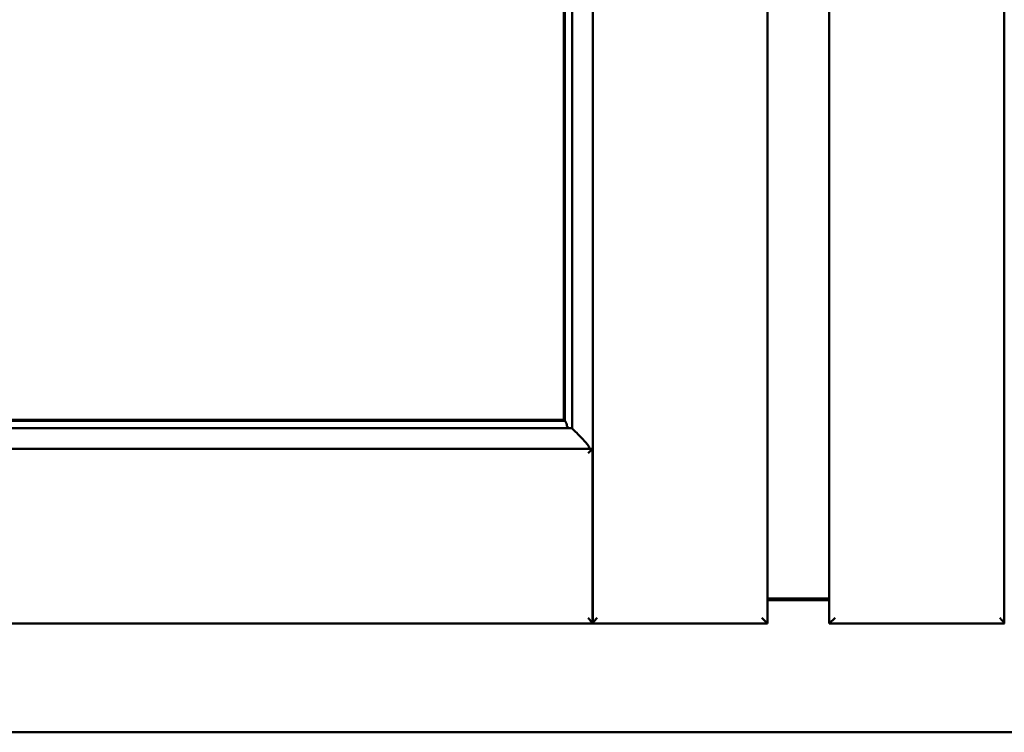
# Model space of a CAD drawing. Units: millimetres. Extents: x 15 to 815, y -287 to 287.
# Drawn here: x 370 to 378, y -101 to -95 of the extents above; entities that cross this region are included whole.
import ezdxf

# ---------------------------------------------------------------- set-up
doc = ezdxf.new("R2010")
doc.units = ezdxf.units.MM
doc.layers.add('Visible (ISO)', color=7, linetype='Continuous', lineweight=50)

msp = doc.modelspace()

# ---------------------------------------------------------------- linework, layer by layer
at = {"layer": 'Visible (ISO)'}
for p, q in [((374.9198, -100.4712), (374.9198, -80.4119)), ((376.4073, -100.4728), (376.4073, -80.4103)), ((376.9323, -80.4103), (376.9323, -100.4728)), ((378.4198, -80.4119), (378.4198, -100.4712)), ((374.7448, -98.8127), (374.7448, -82.0704)), ((374.6748, -82.1428), (374.6748, -98.7403)), ((374.6823, -98.7478), (374.6823, -82.1353)), ((364.3198, -98.7478), (374.6823, -98.7478)), ((374.6748, -98.7403), (364.3273, -98.7403)), ((374.6823, -98.7478), (374.6823, -98.7479)), ((364.2858, -98.8103), (374.7162, -98.8103)), ((374.7162, -98.8103), (374.7051, -98.7992)), ((364.0848, -98.9853), (374.9173, -98.9853)), ((374.9173, -98.9853), (374.8798, -99.0228)), ((374.9173, -98.9853), (374.9173, -100.4712)), ((376.4073, -100.2603), (376.9323, -100.2603)), ((376.9323, -100.2728), (376.4073, -100.2728)), ((376.4073, -100.4728), (376.3573, -100.4228)), ((376.9823, -100.4228), (376.9323, -100.4728)), ((364.0848, -100.4728), (374.9173, -100.4728)), ((374.9173, -100.4712), (374.9173, -100.4728)), ((374.9173, -100.4728), (374.9198, -100.4728)), ((374.9198, -100.4712), (374.9198, -100.4728)), ((376.4073, -100.4728), (374.9198, -100.4728)), ((376.9323, -100.4728), (378.4198, -100.4728)), ((378.4198, -100.4728), (378.4198, -100.4712)), ((378.4198, -100.4728), (378.4223, -100.4728)), ((361.6698, -101.3978), (391.6698, -101.3978))]:
    msp.add_line(p, q, dxfattribs=at)
for centre, major_axis, start_param, end_param in [((374.7073, -98.5146), (0, 0.2858), 2.681803, 3.054326), ((374.6787, -98.9853), (2.0003, 0), 1.538991, 1.552038)]:
    msp.add_ellipse(centre, major_axis=major_axis, ratio=0.087489, start_param=start_param, end_param=end_param, dxfattribs=at)
for points, knots in [([(374.6962, -98.7706), (374.6961, -98.77), (374.6959, -98.7694), (374.6953, -98.7675), (374.6948, -98.7663), (374.6928, -98.7627), (374.6913, -98.7604), (374.688, -98.7559), (374.6859, -98.7532), (374.6835, -98.7501), (374.6827, -98.749), (374.6823, -98.7482), (374.6823, -98.748), (374.6823, -98.7479)], [0.0088137, 0.0088137, 0.0088137, 0.0088137, 0.0162811, 0.0162811, 0.0325622, 0.0325622, 0.0651243, 0.0651243, 0.1096698, 0.1096698, 0.1424516, 0.1424516, 0.1532145, 0.1532145, 0.1532145, 0.1532145]), ([(374.8916, -98.9853), (374.8916, -98.9853), (374.8916, -98.9853), (374.8916, -98.9853), (374.8916, -98.9778), (374.8891, -98.9721), (374.8832, -98.9611), (374.8797, -98.956), (374.8681, -98.9407), (374.8591, -98.9306), (374.8309, -98.8998), (374.8108, -98.8792), (374.7799, -98.8477), (374.7666, -98.8343), (374.7525, -98.8203), (374.7488, -98.8166), (374.744, -98.812), (374.7427, -98.8107), (374.7423, -98.8104)], [-0.000003, -0.000003, -0.000003, -0.000003, 0, 0, 0, 0.089801, 0.089801, 0.179602, 0.179602, 0.359204, 0.359204, 0.718408, 0.718408, 1.008308, 1.008308, 1.153258, 1.153258, 1.275969, 1.275969, 1.275969, 1.275969]), ([(374.9173, -100.4712), (374.9173, -100.47), (374.9163, -100.4679), (374.9129, -100.4626), (374.9105, -100.4594), (374.9043, -100.4515), (374.8996, -100.446), (374.8898, -100.4344), (374.8846, -100.4284), (374.8798, -100.4228)], [0.7555656, 0.7555656, 0.7555656, 0.7555656, 0.8152268, 0.8152268, 0.8748879, 0.8748879, 0.9630028, 0.9630028, 1.0511176, 1.0511176, 1.0511176, 1.0511176]), ([(374.9198, -100.4712), (374.9198, -100.47), (374.9207, -100.4679), (374.9241, -100.4626), (374.9265, -100.4594), (374.9327, -100.4515), (374.9374, -100.446), (374.9472, -100.4344), (374.9524, -100.4284), (374.9573, -100.4228)], [0.7555594, 0.7555594, 0.7555594, 0.7555594, 0.8152206, 0.8152206, 0.8748818, 0.8748818, 0.9629966, 0.9629966, 1.0511114, 1.0511114, 1.0511114, 1.0511114]), ([(378.3823, -100.4228), (378.3871, -100.4284), (378.3923, -100.4344), (378.4021, -100.446), (378.4068, -100.4515), (378.413, -100.4594), (378.4154, -100.4626), (378.4188, -100.4679), (378.4198, -100.47), (378.4198, -100.4712)], [0, 0, 0, 0, 0.0881148, 0.0881148, 0.1762296, 0.1762296, 0.2358908, 0.2358908, 0.295552, 0.295552, 0.295552, 0.295552])]:
    msp.add_open_spline(points, degree=3, knots=knots, dxfattribs=at)

doc.saveas('drawing.dxf')
